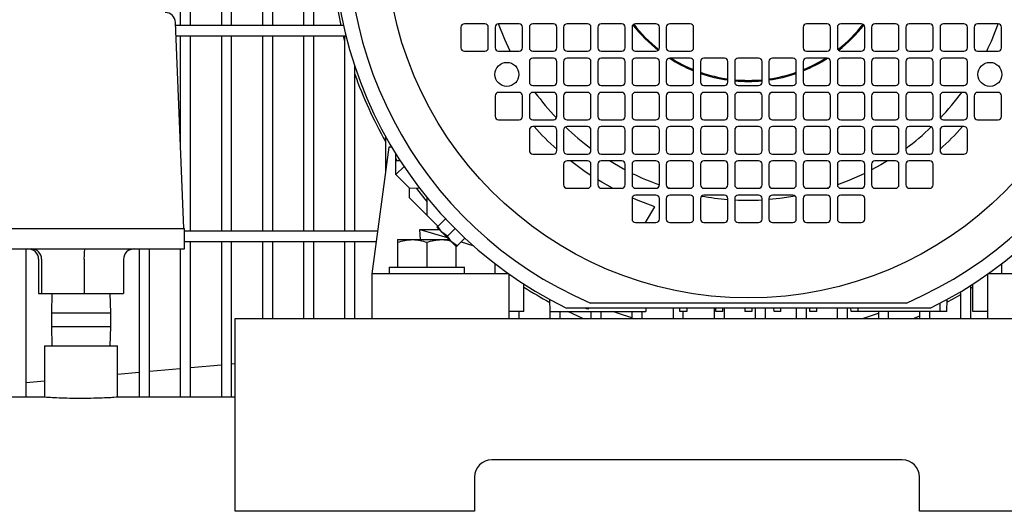
# Model space of a CAD drawing. Units: millimetres. Extents: x 57 to 386, y 71 to 249.
# Drawn here: x 129 to 157, y 109 to 123 of the extents above; entities that cross this region are included whole.
import ezdxf

# ---------------------------------------------------------------- set-up
doc = ezdxf.new("R2010")
doc.units = ezdxf.units.MM

msp = doc.modelspace()

# ---------------------------------------------------------------- linework, layer by layer
at = {"color": 7, "linetype": 'Continuous', "lineweight": 25}
for p, q in [((133.336, 128.466), (133.336, 122.766)), ((133.636, 122.766), (133.636, 128.466)), ((134.536, 128.466), (134.536, 122.766)), ((134.836, 122.766), (134.836, 128.466)), ((135.736, 128.466), (135.736, 122.766)), ((136.036, 122.766), (136.036, 128.466)), ((136.936, 128.466), (136.936, 122.766)), ((137.236, 122.766), (137.236, 128.466)), ((133.436, 116.848), (133.197, 122.86)), ((138.107, 122.766), (133.201, 122.766)), ((141.538, 122.718), (141.538, 122.118)), ((142.238, 122.818), (141.638, 122.818)), ((142.338, 122.118), (142.338, 122.718)), ((142.538, 122.718), (142.538, 122.118)), ((143.238, 122.818), (142.638, 122.818)), ((143.338, 122.118), (143.338, 122.718)), ((143.538, 122.718), (143.538, 122.118)), ((144.238, 122.818), (143.638, 122.818)), ((144.338, 122.118), (144.338, 122.718)), ((144.538, 122.718), (144.538, 122.118)), ((145.238, 122.818), (144.638, 122.818)), ((145.338, 122.118), (145.338, 122.718)), ((145.538, 122.718), (145.538, 122.118)), ((146.238, 122.818), (145.638, 122.818)), ((146.338, 122.118), (146.338, 122.718)), ((146.538, 122.718), (146.538, 122.118)), ((147.238, 122.818), (146.638, 122.818)), ((147.338, 122.118), (147.338, 122.718)), ((147.538, 122.718), (147.538, 122.118)), ((148.238, 122.818), (147.638, 122.818)), ((148.338, 122.118), (148.338, 122.718)), ((151.538, 122.718), (151.538, 122.118)), ((152.238, 122.818), (151.638, 122.818)), ((152.338, 122.118), (152.338, 122.718)), ((152.538, 122.718), (152.538, 122.118)), ((153.238, 122.818), (152.638, 122.818)), ((153.338, 122.118), (153.338, 122.718)), ((153.538, 122.718), (153.538, 122.118)), ((154.238, 122.818), (153.638, 122.818)), ((154.338, 122.118), (154.338, 122.718)), ((154.538, 122.718), (154.538, 122.118)), ((155.238, 122.818), (154.638, 122.818)), ((155.338, 122.118), (155.338, 122.718)), ((155.538, 122.718), (155.538, 122.118)), ((156.238, 122.818), (155.638, 122.818)), ((156.338, 122.118), (156.338, 122.718)), ((156.538, 122.718), (156.538, 122.118)), ((157.238, 122.818), (156.638, 122.818)), ((157.338, 122.118), (157.338, 122.718)), ((133.213, 122.466), (138.178, 122.466)), ((133.336, 122.466), (133.336, 119.368)), ((133.636, 116.766), (133.636, 122.466)), ((134.536, 122.466), (134.536, 116.766)), ((134.836, 116.766), (134.836, 122.466)), ((135.736, 122.466), (135.736, 116.766)), ((136.036, 116.766), (136.036, 122.466)), ((136.936, 122.466), (136.936, 116.766)), ((137.236, 116.766), (137.236, 122.466)), ((138.136, 122.466), (138.136, 116.766)), ((141.638, 122.018), (142.238, 122.018)), ((142.638, 122.018), (143.238, 122.018)), ((143.638, 122.018), (144.238, 122.018)), ((144.638, 122.018), (145.238, 122.018)), ((145.638, 122.018), (146.238, 122.018)), ((146.638, 122.018), (147.238, 122.018)), ((147.638, 122.018), (148.238, 122.018)), ((151.638, 122.018), (152.238, 122.018)), ((152.638, 122.018), (153.238, 122.018)), ((153.638, 122.018), (154.238, 122.018)), ((154.638, 122.018), (155.238, 122.018)), ((155.638, 122.018), (156.238, 122.018)), ((156.638, 122.018), (157.238, 122.018)), ((144.238, 121.818), (143.638, 121.818)), ((145.238, 121.818), (144.638, 121.818)), ((146.238, 121.818), (145.638, 121.818)), ((147.238, 121.818), (146.638, 121.818)), ((148.238, 121.818), (147.638, 121.818)), ((149.238, 121.818), (148.638, 121.818)), ((150.238, 121.818), (149.638, 121.818)), ((151.238, 121.818), (150.638, 121.818)), ((152.238, 121.818), (151.638, 121.818)), ((153.238, 121.818), (152.638, 121.818)), ((154.238, 121.818), (153.638, 121.818)), ((155.238, 121.818), (154.638, 121.818)), ((156.238, 121.818), (155.638, 121.818)), ((138.436, 116.766), (138.436, 121.584)), ((143.538, 121.718), (143.538, 121.118)), ((144.338, 121.118), (144.338, 121.718)), ((144.538, 121.718), (144.538, 121.118)), ((145.338, 121.118), (145.338, 121.718)), ((145.538, 121.718), (145.538, 121.118)), ((146.338, 121.118), (146.338, 121.718)), ((146.538, 121.718), (146.538, 121.118)), ((147.338, 121.118), (147.338, 121.718)), ((147.538, 121.718), (147.538, 121.118)), ((148.338, 121.118), (148.338, 121.718)), ((148.538, 121.718), (148.538, 121.118)), ((149.338, 121.118), (149.338, 121.718)), ((149.538, 121.718), (149.538, 121.118)), ((150.338, 121.118), (150.338, 121.718)), ((150.538, 121.718), (150.538, 121.118)), ((151.338, 121.118), (151.338, 121.718)), ((151.538, 121.718), (151.538, 121.118)), ((152.338, 121.118), (152.338, 121.718)), ((152.538, 121.718), (152.538, 121.118)), ((153.338, 121.118), (153.338, 121.718)), ((153.538, 121.718), (153.538, 121.118)), ((154.338, 121.118), (154.338, 121.718)), ((154.538, 121.718), (154.538, 121.118)), ((155.338, 121.118), (155.338, 121.718)), ((155.538, 121.718), (155.538, 121.118)), ((156.338, 121.118), (156.338, 121.718)), ((143.638, 121.018), (144.238, 121.018)), ((144.638, 121.018), (145.238, 121.018)), ((145.638, 121.018), (146.238, 121.018)), ((146.638, 121.018), (147.238, 121.018)), ((147.638, 121.018), (148.238, 121.018)), ((148.638, 121.018), (149.238, 121.018)), ((149.638, 121.018), (150.238, 121.018)), ((150.638, 121.018), (151.238, 121.018)), ((151.638, 121.018), (152.238, 121.018)), ((152.638, 121.018), (153.238, 121.018)), ((153.638, 121.018), (154.238, 121.018)), ((154.638, 121.018), (155.238, 121.018)), ((155.638, 121.018), (156.238, 121.018)), ((142.538, 120.718), (142.538, 120.118)), ((143.238, 120.818), (142.638, 120.818)), ((143.338, 120.118), (143.338, 120.718)), ((143.538, 120.718), (143.538, 120.118)), ((144.238, 120.818), (143.638, 120.818)), ((144.338, 120.118), (144.338, 120.718)), ((144.538, 120.718), (144.538, 120.118)), ((145.238, 120.818), (144.638, 120.818)), ((145.338, 120.118), (145.338, 120.718)), ((145.538, 120.718), (145.538, 120.118)), ((146.238, 120.818), (145.638, 120.818)), ((146.338, 120.118), (146.338, 120.718)), ((146.538, 120.718), (146.538, 120.118)), ((147.238, 120.818), (146.638, 120.818)), ((147.338, 120.118), (147.338, 120.718)), ((147.538, 120.718), (147.538, 120.118)), ((148.238, 120.818), (147.638, 120.818)), ((148.338, 120.118), (148.338, 120.718)), ((148.538, 120.718), (148.538, 120.118)), ((149.238, 120.818), (148.638, 120.818)), ((149.338, 120.118), (149.338, 120.718)), ((149.538, 120.718), (149.538, 120.118)), ((150.238, 120.818), (149.638, 120.818)), ((150.338, 120.118), (150.338, 120.718)), ((150.538, 120.718), (150.538, 120.118)), ((151.238, 120.818), (150.638, 120.818)), ((151.338, 120.118), (151.338, 120.718)), ((151.538, 120.718), (151.538, 120.118)), ((152.238, 120.818), (151.638, 120.818)), ((152.338, 120.118), (152.338, 120.718)), ((152.538, 120.718), (152.538, 120.118)), ((153.238, 120.818), (152.638, 120.818)), ((153.338, 120.118), (153.338, 120.718)), ((153.538, 120.718), (153.538, 120.118)), ((154.238, 120.818), (153.638, 120.818)), ((154.338, 120.118), (154.338, 120.718)), ((154.538, 120.718), (154.538, 120.118)), ((155.238, 120.818), (154.638, 120.818)), ((155.338, 120.118), (155.338, 120.718)), ((155.538, 120.718), (155.538, 120.118)), ((156.238, 120.818), (155.638, 120.818)), ((156.338, 120.118), (156.338, 120.718)), ((156.538, 120.718), (156.538, 120.118)), ((157.238, 120.818), (156.638, 120.818)), ((157.338, 120.118), (157.338, 120.718)), ((142.638, 120.018), (143.238, 120.018)), ((143.638, 120.018), (144.238, 120.018)), ((144.638, 120.018), (145.238, 120.018)), ((145.638, 120.018), (146.238, 120.018)), ((146.638, 120.018), (147.238, 120.018)), ((147.638, 120.018), (148.238, 120.018)), ((148.638, 120.018), (149.238, 120.018)), ((149.638, 120.018), (150.238, 120.018)), ((150.638, 120.018), (151.238, 120.018)), ((151.638, 120.018), (152.238, 120.018)), ((152.638, 120.018), (153.238, 120.018)), ((153.638, 120.018), (154.238, 120.018)), ((154.638, 120.018), (155.238, 120.018)), ((155.638, 120.018), (156.238, 120.018)), ((156.638, 120.018), (157.238, 120.018)), ((143.538, 119.718), (143.538, 119.118)), ((144.238, 119.818), (143.638, 119.818)), ((144.338, 119.118), (144.338, 119.718)), ((144.538, 119.718), (144.538, 119.118)), ((145.238, 119.818), (144.638, 119.818)), ((145.338, 119.118), (145.338, 119.718)), ((145.538, 119.718), (145.538, 119.118)), ((146.238, 119.818), (145.638, 119.818)), ((146.338, 119.118), (146.338, 119.718)), ((146.538, 119.718), (146.538, 119.118)), ((147.238, 119.818), (146.638, 119.818)), ((147.338, 119.118), (147.338, 119.718)), ((147.538, 119.718), (147.538, 119.118)), ((148.238, 119.818), (147.638, 119.818)), ((148.338, 119.118), (148.338, 119.718)), ((148.538, 119.718), (148.538, 119.118)), ((149.238, 119.818), (148.638, 119.818)), ((149.338, 119.118), (149.338, 119.718)), ((149.538, 119.718), (149.538, 119.118)), ((150.238, 119.818), (149.638, 119.818)), ((150.338, 119.118), (150.338, 119.718)), ((150.538, 119.718), (150.538, 119.118)), ((151.238, 119.818), (150.638, 119.818)), ((151.338, 119.118), (151.338, 119.718)), ((151.538, 119.718), (151.538, 119.118)), ((152.238, 119.818), (151.638, 119.818)), ((152.338, 119.118), (152.338, 119.718)), ((152.538, 119.718), (152.538, 119.118)), ((153.238, 119.818), (152.638, 119.818)), ((153.338, 119.118), (153.338, 119.718)), ((153.538, 119.718), (153.538, 119.118)), ((154.238, 119.818), (153.638, 119.818)), ((154.338, 119.118), (154.338, 119.718)), ((154.538, 119.718), (154.538, 119.118)), ((155.238, 119.818), (154.638, 119.818)), ((155.338, 119.118), (155.338, 119.718)), ((155.538, 119.718), (155.538, 119.118)), ((156.238, 119.818), (155.638, 119.818)), ((156.338, 119.118), (156.338, 119.718)), ((139.336, 119.536), (139.336, 118.479)), ((139.435, 119.218), (138.938, 115.518)), ((139.518, 119.218), (139.435, 119.218)), ((139.678, 118.818), (139.636, 118.884)), ((139.638, 118.418), (139.638, 119.021)), ((143.638, 119.018), (144.238, 119.018)), ((144.638, 119.018), (145.238, 119.018)), ((145.638, 119.018), (146.238, 119.018)), ((146.638, 119.018), (147.238, 119.018)), ((147.638, 119.018), (148.238, 119.018)), ((148.638, 119.018), (149.238, 119.018)), ((149.638, 119.018), (150.238, 119.018)), ((150.638, 119.018), (151.238, 119.018)), ((151.638, 119.018), (152.238, 119.018)), ((152.638, 119.018), (153.238, 119.018)), ((153.638, 119.018), (154.238, 119.018)), ((154.638, 119.018), (155.238, 119.018)), ((155.638, 119.018), (156.238, 119.018)), ((139.767, 118.818), (139.638, 118.818)), ((139.638, 118.418), (139.875, 118.655)), ((144.538, 118.718), (144.538, 118.118)), ((145.238, 118.818), (144.638, 118.818)), ((145.338, 118.118), (145.338, 118.718)), ((145.538, 118.718), (145.538, 118.118)), ((146.238, 118.818), (145.638, 118.818)), ((146.338, 118.118), (146.338, 118.718)), ((146.538, 118.718), (146.538, 118.118)), ((147.238, 118.818), (146.638, 118.818)), ((147.338, 118.118), (147.338, 118.718)), ((147.538, 118.718), (147.538, 118.118)), ((148.238, 118.818), (147.638, 118.818)), ((148.338, 118.118), (148.338, 118.718)), ((148.538, 118.718), (148.538, 118.118)), ((149.238, 118.818), (148.638, 118.818)), ((149.338, 118.118), (149.338, 118.718)), ((149.538, 118.718), (149.538, 118.118)), ((150.238, 118.818), (149.638, 118.818)), ((150.338, 118.118), (150.338, 118.718)), ((150.538, 118.718), (150.538, 118.118)), ((151.238, 118.818), (150.638, 118.818)), ((151.338, 118.118), (151.338, 118.718)), ((151.538, 118.718), (151.538, 118.118)), ((152.238, 118.818), (151.638, 118.818)), ((152.338, 118.118), (152.338, 118.718)), ((152.538, 118.718), (152.538, 118.118)), ((153.238, 118.818), (152.638, 118.818)), ((153.338, 118.118), (153.338, 118.718)), ((153.538, 118.718), (153.538, 118.118)), ((154.238, 118.818), (153.638, 118.818)), ((154.338, 118.118), (154.338, 118.718)), ((154.538, 118.718), (154.538, 118.118)), ((155.238, 118.818), (154.638, 118.818)), ((155.338, 118.118), (155.338, 118.718)), ((140.038, 118.018), (139.638, 118.418)), ((140.038, 117.735), (140.038, 118.018)), ((140.342, 118.007), (140.038, 118.018)), ((144.638, 118.018), (145.238, 118.018)), ((145.638, 118.018), (146.238, 118.018)), ((146.638, 118.018), (147.238, 118.018)), ((147.636, 118.018), (147.583, 118.034)), ((147.638, 118.018), (148.238, 118.018)), ((148.638, 118.018), (149.238, 118.018)), ((149.638, 118.018), (150.238, 118.018)), ((150.638, 118.018), (151.238, 118.018)), ((151.638, 118.018), (152.238, 118.018)), ((152.293, 118.034), (152.241, 118.018)), ((152.638, 118.018), (153.238, 118.018)), ((153.638, 118.018), (154.238, 118.018)), ((154.638, 118.018), (155.238, 118.018)), ((140.864, 116.909), (140.038, 117.735)), ((140.536, 117.763), (140.536, 117.238)), ((140.538, 117.759), (140.538, 117.235)), ((146.538, 117.718), (146.538, 117.118)), ((147.238, 117.818), (146.638, 117.818)), ((147.338, 117.118), (147.338, 117.718)), ((147.538, 117.718), (147.538, 117.118)), ((148.238, 117.818), (147.638, 117.818)), ((148.338, 117.118), (148.338, 117.718)), ((148.538, 117.718), (148.538, 117.118)), ((149.238, 117.818), (148.638, 117.818)), ((149.338, 117.118), (149.338, 117.718)), ((149.538, 117.718), (149.538, 117.118)), ((150.238, 117.818), (149.638, 117.818)), ((150.338, 117.118), (150.338, 117.718)), ((150.538, 117.718), (150.538, 117.118)), ((151.238, 117.818), (150.638, 117.818)), ((151.338, 117.118), (151.338, 117.718)), ((151.538, 117.718), (151.538, 117.118)), ((152.238, 117.818), (151.638, 117.818)), ((152.338, 117.118), (152.338, 117.718)), ((152.538, 117.718), (152.538, 117.118)), ((153.238, 117.818), (152.638, 117.818)), ((153.338, 117.118), (153.338, 117.718)), ((146.936, 117.018), (147.201, 117.477)), ((141.082, 117.127), (140.86, 116.905)), ((141.365, 116.844), (141.082, 117.127)), ((127.411, 116.848), (133.461, 116.848)), ((133.461, 116.248), (133.461, 116.848)), ((140.86, 116.905), (140.835, 116.879)), ((140.976, 116.738), (140.835, 116.879)), ((140.976, 116.738), (140.86, 116.905)), ((141.365, 116.844), (141.143, 116.622)), ((141.19, 117.023), (141.188, 117.021)), ((141.648, 116.561), (141.365, 116.844)), ((146.638, 117.018), (147.238, 117.018)), ((147.638, 117.018), (148.238, 117.018)), ((148.638, 117.018), (149.238, 117.018)), ((149.638, 117.018), (150.238, 117.018)), ((150.638, 117.018), (151.238, 117.018)), ((151.638, 117.018), (152.238, 117.018)), ((152.638, 117.018), (153.238, 117.018)), ((139.106, 116.766), (133.461, 116.766)), ((140.334, 116.818), (141.138, 116.576)), ((140.354, 116.518), (140.334, 116.818)), ((140.334, 116.818), (140.896, 116.818)), ((141.143, 116.622), (140.976, 116.738)), ((141.259, 116.455), (140.976, 116.738)), ((141.259, 116.455), (141.143, 116.622)), ((141.426, 116.339), (141.648, 116.561)), ((141.542, 116.667), (141.544, 116.669)), ((141.552, 116.661), (141.546, 116.663)), ((133.461, 116.466), (139.065, 116.466)), ((133.636, 111.918), (133.636, 116.466)), ((134.536, 116.466), (134.536, 111.918)), ((134.836, 111.918), (134.836, 116.466)), ((135.736, 116.466), (135.736, 114.218)), ((136.036, 114.218), (136.036, 116.466)), ((136.936, 116.466), (136.936, 114.218)), ((137.236, 114.218), (137.236, 116.466)), ((138.136, 116.466), (138.136, 114.218)), ((138.436, 114.218), (138.436, 116.466)), ((139.688, 116.518), (140.113, 116.518)), ((139.688, 116.442), (139.688, 115.718)), ((140.113, 116.518), (140.963, 116.518)), ((140.538, 116.442), (140.538, 115.718)), ((140.963, 116.518), (141.196, 116.518)), ((141.426, 116.339), (141.259, 116.455)), ((141.4, 116.314), (141.259, 116.455)), ((141.388, 116.326), (141.388, 115.718)), ((141.4, 116.314), (141.426, 116.339)), ((141.541, 116.455), (141.89, 116.35)), ((127.411, 116.248), (133.461, 116.248)), ((128.836, 111.918), (128.836, 116.248)), ((132.136, 116.248), (132.136, 111.918)), ((132.436, 111.918), (132.436, 116.248)), ((133.336, 116.248), (133.336, 111.918)), ((129.195, 115.948), (129.195, 114.948)), ((129.281, 115.948), (129.281, 114.948)), ((130.522, 115.948), (130.522, 114.948)), ((131.676, 115.948), (131.676, 114.948)), ((139.438, 115.718), (139.438, 115.518)), ((139.438, 115.718), (141.638, 115.718)), ((141.638, 115.518), (141.638, 115.718)), ((142.538, 115.518), (142.538, 115.813)), ((157.338, 115.813), (157.338, 115.518)), ((138.938, 115.518), (138.938, 114.218)), ((142.538, 115.518), (138.938, 115.518)), ((142.938, 115.518), (142.538, 115.518)), ((142.938, 115.518), (142.938, 114.218)), ((156.938, 114.218), (156.938, 115.518)), ((157.338, 115.518), (156.939, 115.518)), ((160.938, 115.518), (157.338, 115.518)), ((143.378, 114.418), (143.378, 115.221)), ((156.436, 114.218), (156.436, 115.181)), ((156.498, 114.418), (156.498, 115.221)), ((129.195, 114.948), (129.281, 114.948)), ((129.281, 114.948), (130.522, 114.948)), ((129.586, 114.948), (129.571, 114.383)), ((130.522, 114.948), (131.676, 114.948)), ((131.301, 114.383), (131.286, 114.948)), ((156.136, 114.996), (156.136, 114.218)), ((144.129, 114.775), (144.138, 114.418)), ((144.136, 114.528), (144.136, 114.218)), ((155.538, 114.418), (155.545, 114.667)), ((155.738, 114.418), (155.748, 114.775)), ((129.571, 114.383), (129.571, 113.983)), ((129.571, 114.383), (131.301, 114.383)), ((131.301, 113.983), (131.301, 114.383)), ((143.378, 114.418), (142.938, 114.418)), ((143.236, 114.218), (143.236, 114.418)), ((144.138, 114.418), (146.938, 114.418)), ((144.436, 114.218), (144.436, 114.418)), ((155.249, 114.518), (144.628, 114.518)), ((145.101, 114.218), (144.662, 114.418)), ((145.242, 114.484), (145.163, 114.518)), ((145.262, 114.518), (145.242, 114.484)), ((145.336, 114.418), (145.336, 114.218)), ((145.636, 114.218), (145.636, 114.418)), ((146.536, 114.418), (146.536, 114.218)), ((146.836, 114.218), (146.836, 114.418)), ((146.941, 114.518), (146.938, 114.418)), ((147.736, 114.518), (147.736, 114.218)), ((147.938, 114.418), (147.936, 114.518)), ((148.138, 114.418), (147.938, 114.418)), ((148.036, 114.218), (148.036, 114.418)), ((148.141, 114.518), (148.138, 114.418)), ((148.936, 114.518), (148.936, 114.218)), ((148.988, 114.418), (148.986, 114.518)), ((149.188, 114.418), (148.988, 114.418)), ((149.188, 114.418), (149.191, 114.518)), ((149.236, 114.218), (149.236, 114.518)), ((149.836, 114.518), (149.838, 114.418)), ((150.038, 114.418), (149.838, 114.418)), ((150.041, 114.518), (150.038, 114.418)), ((150.136, 114.518), (150.136, 114.218)), ((150.436, 114.218), (150.436, 114.518)), ((150.688, 114.418), (150.686, 114.518)), ((150.888, 114.418), (150.688, 114.418)), ((150.888, 114.418), (150.891, 114.518)), ((151.336, 114.518), (151.336, 114.218)), ((151.636, 114.218), (151.636, 114.518)), ((151.738, 114.418), (151.736, 114.518)), ((151.938, 114.418), (151.738, 114.418)), ((151.938, 114.418), (151.941, 114.518)), ((152.536, 114.518), (152.536, 114.218)), ((152.836, 114.218), (152.836, 114.518)), ((152.938, 114.418), (152.936, 114.518)), ((153.138, 114.418), (152.938, 114.418)), ((153.141, 114.518), (153.138, 114.418)), ((155.538, 114.418), (153.138, 114.418)), ((153.736, 114.418), (153.736, 114.218)), ((154.036, 114.218), (154.036, 114.418)), ((154.936, 114.288), (154.776, 114.218)), ((154.936, 114.418), (154.936, 114.218)), ((155.236, 114.218), (155.236, 114.418)), ((155.738, 114.418), (155.538, 114.418)), ((156.938, 114.418), (156.498, 114.418)), ((129.571, 113.983), (129.586, 113.418)), ((129.571, 113.983), (131.301, 113.983)), ((131.286, 113.418), (131.301, 113.983)), ((134.936, 113.468), (134.936, 114.218)), ((134.936, 114.218), (161.936, 114.218)), ((129.371, 113.418), (129.371, 111.918)), ((129.371, 113.418), (129.767, 113.418)), ((129.767, 113.418), (131.501, 113.418)), ((131.501, 111.918), (131.501, 113.418)), ((134.936, 108.588), (134.936, 113.468)), ((133.636, 112.783), (134.536, 112.866)), ((134.836, 112.893), (134.936, 112.902)), ((131.501, 112.589), (132.136, 112.646)), ((132.436, 112.674), (133.336, 112.756)), ((128.836, 112.345), (129.371, 112.394)), ((129.371, 111.918), (116.136, 111.918)), ((134.936, 111.918), (131.501, 111.918)), ((154.436, 110.088), (142.436, 110.088)), ((141.936, 109.588), (141.936, 108.588)), ((154.936, 108.588), (154.936, 109.588)), ((141.936, 108.588), (134.936, 108.588)), ((161.936, 108.588), (154.936, 108.588))]:
    msp.add_line(p, q, dxfattribs=at)
at = {"color": 7, "linetype": 'Continuous', "lineweight": 25, "flags": 128}
for points in [[(142.974, 122.018), (142.816, 122.362), (142.638, 122.818)], [(138.136, 122.331), (138.133, 122.34), (138.101, 122.466)], [(145.338, 118.39), (145.172, 118.501), (144.742, 118.818)], [(146.338, 118.555), (146.292, 118.579), (145.876, 118.818)], [(154.001, 118.818), (153.813, 118.706), (153.538, 118.555)], [(153.338, 118.454), (152.874, 118.245), (152.538, 118.117)], [(140.536, 117.645), (140.488, 117.702), (140.244, 118.011)], [(145.963, 118.018), (145.652, 118.194), (145.538, 118.263)], [(147.201, 117.477), (146.669, 117.68), (146.54, 117.736)], [(151.308, 117.79), (150.853, 117.722), (150.538, 117.691)], [(156.498, 115.132), (156.459, 115.107), (156.436, 115.092)], [(156.136, 114.909), (155.896, 114.772), (155.746, 114.689)], [(146.536, 114.233), (146.142, 114.36), (145.977, 114.418)], [(153.736, 114.36), (153.735, 114.36), (153.293, 114.218)]]:
    msp.add_lwpolyline(points, dxfattribs=at)
at = {"color": 7, "linetype": 'Continuous', "lineweight": 25}
for centre, radius in [((149.938, 125.418), 10.6), ((142.88, 121.343), 0.35), ((156.997, 121.343), 0.35)]:
    msp.add_circle(centre, radius, dxfattribs=at)
for centre, radius, start, end in [((149.938, 125.418), 12.125, 295.9771, 244.0229), ((149.938, 125.418), 11.7, 293.2482, 246.7518), ((149.938, 125.418), 12.2, 165.5341, 192.557), ((132.897, 122.848), 0.3, 2.2724, 90), ((141.638, 122.718), 0.1, 90, 180), ((142.238, 122.718), 0.1, 0, 90), ((142.638, 122.718), 0.1, 90, 180), ((143.238, 122.718), 0.1, 0, 90), ((143.638, 122.718), 0.1, 90, 180), ((144.238, 122.718), 0.1, 0, 90), ((144.638, 122.718), 0.1, 90, 180), ((145.238, 122.718), 0.1, 0, 90), ((145.638, 122.718), 0.1, 90, 180), ((146.238, 122.718), 0.1, 0, 90), ((146.638, 122.718), 0.1, 90, 180), ((149.938, 125.418), 4.281, 217.9694, 232.0306), ((149.938, 125.418), 4.25, 217.9563, 232.0437), ((147.238, 122.718), 0.1, 0, 90), ((147.638, 122.718), 0.1, 90, 180), ((148.238, 122.718), 0.1, 0, 90), ((151.638, 122.718), 0.1, 90, 180), ((152.238, 122.718), 0.1, 0, 90), ((152.638, 122.718), 0.1, 90, 180), ((149.938, 125.418), 4.25, 307.9563, 322.0437), ((149.938, 125.418), 4.281, 307.9694, 322.0306), ((153.238, 122.718), 0.1, 0, 90), ((153.638, 122.718), 0.1, 90, 180), ((154.238, 122.718), 0.1, 0, 90), ((154.638, 122.718), 0.1, 90, 180), ((155.238, 122.718), 0.1, 0, 90), ((155.638, 122.718), 0.1, 90, 180), ((156.238, 122.718), 0.1, 0, 90), ((156.638, 122.718), 0.1, 90, 180), ((149.938, 125.418), 7.75, 333.9784, 340.398), ((157.238, 122.718), 0.1, 0, 90), ((141.638, 122.118), 0.1, 180, 270), ((142.238, 122.118), 0.1, 270, 0), ((142.638, 122.118), 0.1, 180, 270), ((143.238, 122.118), 0.1, 270, 0), ((143.638, 122.118), 0.1, 180, 270), ((144.238, 122.118), 0.1, 270, 0), ((144.638, 122.118), 0.1, 180, 270), ((145.238, 122.118), 0.1, 270, 0), ((145.638, 122.118), 0.1, 180, 270), ((146.238, 122.118), 0.1, 270, 0), ((146.638, 122.118), 0.1, 180, 270), ((147.238, 122.118), 0.1, 270, 0), ((147.638, 122.118), 0.1, 180, 270), ((148.238, 122.118), 0.1, 270, 0), ((151.638, 122.118), 0.1, 180, 270), ((152.238, 122.118), 0.1, 270, 0), ((152.638, 122.118), 0.1, 180, 270), ((153.238, 122.118), 0.1, 270, 0), ((153.638, 122.118), 0.1, 180, 270), ((154.238, 122.118), 0.1, 270, 0), ((154.638, 122.118), 0.1, 180, 270), ((155.238, 122.118), 0.1, 270, 0), ((155.638, 122.118), 0.1, 180, 270), ((156.238, 122.118), 0.1, 270, 0), ((156.638, 122.118), 0.1, 180, 270), ((157.238, 122.118), 0.1, 270, 0), ((143.638, 121.718), 0.1, 90, 180), ((144.238, 121.718), 0.1, 0, 90), ((144.638, 121.718), 0.1, 90, 180), ((145.238, 121.718), 0.1, 0, 90), ((145.638, 121.718), 0.1, 90, 180), ((146.238, 121.718), 0.1, 0, 90), ((146.638, 121.718), 0.1, 90, 180), ((147.238, 121.718), 0.1, 0, 90), ((147.638, 121.718), 0.1, 90, 180), ((149.938, 125.418), 4.281, 237.2592, 248.0556), ((149.938, 125.418), 4.25, 237.8932, 247.8848), ((148.238, 121.718), 0.1, 0, 90), ((148.638, 121.718), 0.1, 90, 180), ((149.238, 121.718), 0.1, 0, 90), ((149.638, 121.718), 0.1, 90, 180), ((150.238, 121.718), 0.1, 0, 90), ((150.638, 121.718), 0.1, 90, 180), ((151.238, 121.718), 0.1, 0, 90), ((151.638, 121.718), 0.1, 90, 180), ((149.938, 125.418), 4.25, 292.1152, 302.1068), ((149.938, 125.418), 4.281, 291.9444, 302.7408), ((152.238, 121.718), 0.1, 0, 90), ((152.638, 121.718), 0.1, 90, 180), ((153.238, 121.718), 0.1, 0, 90), ((153.638, 121.718), 0.1, 90, 180), ((154.238, 121.718), 0.1, 0, 90), ((154.638, 121.718), 0.1, 90, 180), ((155.238, 121.718), 0.1, 0, 90), ((155.638, 121.718), 0.1, 90, 180), ((156.238, 121.718), 0.1, 0, 90), ((149.938, 125.418), 12.2, 199.4626, 209.6471), ((149.938, 125.418), 4.25, 250.7669, 261.8841), ((149.938, 125.418), 4.281, 250.9136, 261.944), ((149.938, 125.418), 4.25, 264.5995, 275.4005), ((149.938, 125.418), 4.281, 264.6392, 275.3608), ((149.938, 125.418), 4.25, 278.1159, 289.2331), ((149.938, 125.418), 4.281, 278.056, 289.0864), ((143.638, 121.118), 0.1, 180, 270), ((144.238, 121.118), 0.1, 270, 0), ((144.638, 121.118), 0.1, 180, 270), ((145.238, 121.118), 0.1, 270, 0), ((145.638, 121.118), 0.1, 180, 270), ((146.238, 121.118), 0.1, 270, 0), ((146.638, 121.118), 0.1, 180, 270), ((147.238, 121.118), 0.1, 270, 0), ((147.638, 121.118), 0.1, 180, 270), ((148.238, 121.118), 0.1, 270, 0), ((148.638, 121.118), 0.1, 180, 270), ((149.238, 121.118), 0.1, 270, 0), ((149.638, 121.118), 0.1, 180, 270), ((150.238, 121.118), 0.1, 270, 360), ((150.638, 121.118), 0.1, 180, 270), ((151.238, 121.118), 0.1, 270, 0), ((151.638, 121.118), 0.1, 180, 270), ((152.238, 121.118), 0.1, 270, 0), ((152.638, 121.118), 0.1, 180, 270), ((153.238, 121.118), 0.1, 270, 0), ((153.638, 121.118), 0.1, 180, 270), ((154.238, 121.118), 0.1, 270, 0), ((154.638, 121.118), 0.1, 180, 270), ((155.238, 121.118), 0.1, 270, 0), ((155.638, 121.118), 0.1, 180, 270), ((156.238, 121.118), 0.1, 270, 0), ((142.638, 120.718), 0.1, 90, 180), ((143.238, 120.718), 0.1, 0, 90), ((143.638, 120.718), 0.1, 90, 180), ((149.938, 125.418), 7.75, 216.4092, 223.613), ((144.238, 120.718), 0.1, 0, 90), ((144.638, 120.718), 0.1, 90, 180), ((145.238, 120.718), 0.1, 0, 90), ((145.638, 120.718), 0.1, 90, 180), ((146.238, 120.718), 0.1, 0, 90), ((146.638, 120.718), 0.1, 90, 180), ((147.238, 120.718), 0.1, 0, 90), ((147.638, 120.718), 0.1, 90, 180), ((148.238, 120.718), 0.1, 0, 90), ((148.638, 120.718), 0.1, 90, 180), ((149.238, 120.718), 0.1, 0, 90), ((149.638, 120.718), 0.1, 90, 180), ((150.238, 120.718), 0.1, 0, 90), ((150.638, 120.718), 0.1, 90, 180), ((151.238, 120.718), 0.1, 0, 90), ((151.638, 120.718), 0.1, 90, 180), ((152.238, 120.718), 0.1, 0, 90), ((152.638, 120.718), 0.1, 90, 180), ((153.238, 120.718), 0.1, 0, 90), ((153.638, 120.718), 0.1, 90, 180), ((154.238, 120.718), 0.1, 0, 90), ((154.638, 120.718), 0.1, 90, 180), ((155.238, 120.718), 0.1, 0, 90), ((155.638, 120.718), 0.1, 90, 180), ((149.938, 125.418), 7.75, 316.387, 323.5908), ((156.238, 120.718), 0.1, 0, 90), ((156.638, 120.718), 0.1, 90, 180), ((157.238, 120.718), 0.1, 0, 90), ((142.638, 120.118), 0.1, 180, 270), ((143.238, 120.118), 0.1, 270, 0), ((143.638, 120.118), 0.1, 180, 270), ((144.238, 120.118), 0.1, 270, 0), ((144.638, 120.118), 0.1, 180, 270), ((145.238, 120.118), 0.1, 270, 0), ((145.638, 120.118), 0.1, 180, 270), ((146.238, 120.118), 0.1, 270, 0), ((146.638, 120.118), 0.1, 180, 270), ((147.238, 120.118), 0.1, 270, 0), ((147.638, 120.118), 0.1, 180, 270), ((148.238, 120.118), 0.1, 270, 0), ((148.638, 120.118), 0.1, 180, 270), ((149.238, 120.118), 0.1, 270, 0), ((149.638, 120.118), 0.1, 180, 270), ((150.238, 120.118), 0.1, 270, 360), ((150.638, 120.118), 0.1, 180, 270), ((151.238, 120.118), 0.1, 270, 0), ((151.638, 120.118), 0.1, 180, 270), ((152.238, 120.118), 0.1, 270, 0), ((152.638, 120.118), 0.1, 180, 270), ((153.238, 120.118), 0.1, 270, 0), ((153.638, 120.118), 0.1, 180, 270), ((154.238, 120.118), 0.1, 270, 0), ((154.638, 120.118), 0.1, 180, 270), ((155.238, 120.118), 0.1, 270, 0), ((155.638, 120.118), 0.1, 180, 270), ((156.238, 120.118), 0.1, 270, 0), ((156.638, 120.118), 0.1, 180, 270), ((157.238, 120.118), 0.1, 270, 0), ((143.638, 119.718), 0.1, 90, 180), ((149.938, 125.418), 8.4, 221.8103, 228.1897), ((144.238, 119.718), 0.1, 0, 90), ((144.638, 119.718), 0.1, 90, 180), ((149.938, 125.418), 7.75, 226.387, 233.5908), ((145.238, 119.718), 0.1, 0, 90), ((145.638, 119.718), 0.1, 90, 180), ((146.238, 119.718), 0.1, 0, 90), ((146.638, 119.718), 0.1, 90, 180), ((147.238, 119.718), 0.1, 0, 90), ((147.638, 119.718), 0.1, 90, 180), ((148.238, 119.718), 0.1, 0, 90), ((148.638, 119.718), 0.1, 90, 180), ((149.238, 119.718), 0.1, 0, 90), ((149.638, 119.718), 0.1, 90, 180), ((150.238, 119.718), 0.1, 0, 90), ((150.638, 119.718), 0.1, 90, 180), ((151.238, 119.718), 0.1, 0, 90), ((151.638, 119.718), 0.1, 90, 180), ((152.238, 119.718), 0.1, 0, 90), ((152.638, 119.718), 0.1, 90, 180), ((153.238, 119.718), 0.1, 0, 90), ((153.638, 119.718), 0.1, 90, 180), ((154.238, 119.718), 0.1, 0, 90), ((154.638, 119.718), 0.1, 90, 180), ((149.938, 125.418), 7.75, 306.4092, 313.613), ((155.238, 119.718), 0.1, 0, 90), ((155.638, 119.718), 0.1, 90, 180), ((149.938, 125.418), 8.4, 311.8103, 318.1897), ((156.238, 119.718), 0.1, 0, 90), ((143.638, 119.118), 0.1, 180, 270), ((144.238, 119.118), 0.1, 270, 0), ((144.638, 119.118), 0.1, 180, 270), ((145.238, 119.118), 0.1, 270, 0), ((145.638, 119.118), 0.1, 180, 270), ((146.238, 119.118), 0.1, 270, 0), ((146.638, 119.118), 0.1, 180, 270), ((147.238, 119.118), 0.1, 270, 0), ((147.638, 119.118), 0.1, 180, 270), ((148.238, 119.118), 0.1, 270, 0), ((148.638, 119.118), 0.1, 180, 270), ((149.238, 119.118), 0.1, 270, 0), ((149.638, 119.118), 0.1, 180, 270), ((150.238, 119.118), 0.1, 270, 360), ((150.638, 119.118), 0.1, 180, 270), ((151.238, 119.118), 0.1, 270, 0), ((151.638, 119.118), 0.1, 180, 270), ((152.238, 119.118), 0.1, 270, 0), ((152.638, 119.118), 0.1, 180, 270), ((153.238, 119.118), 0.1, 270, 0), ((153.638, 119.118), 0.1, 180, 270), ((154.238, 119.118), 0.1, 270, 0), ((154.638, 119.118), 0.1, 180, 270), ((155.238, 119.118), 0.1, 270, 0), ((155.638, 119.118), 0.1, 180, 270), ((156.238, 119.118), 0.1, 270, 0), ((144.638, 118.718), 0.1, 90, 180), ((145.238, 118.718), 0.1, 0, 90), ((145.638, 118.718), 0.1, 90, 180), ((146.238, 118.718), 0.1, 0, 90), ((146.638, 118.718), 0.1, 90, 180), ((147.238, 118.718), 0.1, 0, 90), ((147.638, 118.718), 0.1, 90, 180), ((148.238, 118.718), 0.1, 0, 90), ((148.638, 118.718), 0.1, 90, 180), ((149.238, 118.718), 0.1, 0, 90), ((149.638, 118.718), 0.1, 90, 180), ((150.238, 118.718), 0.1, 0, 90), ((150.638, 118.718), 0.1, 90, 180), ((151.238, 118.718), 0.1, 0, 90), ((151.638, 118.718), 0.1, 90, 180), ((152.238, 118.718), 0.1, 0, 90), ((152.638, 118.718), 0.1, 90, 180), ((153.238, 118.718), 0.1, 0, 90), ((153.638, 118.718), 0.1, 90, 180), ((154.238, 118.718), 0.1, 0, 90), ((154.638, 118.718), 0.1, 90, 180), ((155.238, 118.718), 0.1, 0, 90), ((149.938, 125.418), 7.75, 243.9784, 250.398), ((144.638, 118.118), 0.1, 180, 270), ((145.238, 118.118), 0.1, 270, 0), ((145.638, 118.118), 0.1, 180, 270), ((146.238, 118.118), 0.1, 270, 0), ((146.638, 118.118), 0.1, 180, 270), ((147.238, 118.118), 0.1, 270, 0), ((147.638, 118.118), 0.1, 180, 270), ((148.238, 118.118), 0.1, 270, 0), ((148.638, 118.118), 0.1, 180, 270), ((149.238, 118.118), 0.1, 270, 0), ((149.638, 118.118), 0.1, 180, 270), ((150.238, 118.118), 0.1, 270, 360), ((150.638, 118.118), 0.1, 180, 270), ((151.238, 118.118), 0.1, 270, 0), ((151.638, 118.118), 0.1, 180, 270), ((152.238, 118.118), 0.1, 270, 0), ((152.638, 118.118), 0.1, 180, 270), ((153.238, 118.118), 0.1, 270, 0), ((153.638, 118.118), 0.1, 180, 270), ((154.238, 118.118), 0.1, 270, 0), ((154.638, 118.118), 0.1, 180, 270), ((155.238, 118.118), 0.1, 270, 0), ((146.638, 117.718), 0.1, 90, 180), ((147.238, 117.718), 0.1, 0, 90), ((147.638, 117.718), 0.1, 90, 180), ((148.238, 117.718), 0.1, 0, 90), ((148.638, 117.718), 0.1, 90, 180), ((149.938, 125.418), 7.75, 259.8222, 265.5598), ((149.238, 117.718), 0.1, 0, 90), ((149.638, 117.718), 0.1, 90, 180), ((150.238, 117.718), 0.1, 0, 90), ((150.638, 117.718), 0.1, 90, 180), ((151.238, 117.718), 0.1, 0, 90), ((151.638, 117.718), 0.1, 90, 180), ((152.238, 117.718), 0.1, 0, 90), ((152.638, 117.718), 0.1, 90, 180), ((153.238, 117.718), 0.1, 0, 90), ((149.938, 125.418), 7.75, 267.0415, 272.9585), ((146.638, 117.118), 0.1, 180, 270), ((147.238, 117.118), 0.1, 270, 0), ((147.638, 117.118), 0.1, 180, 270), ((148.238, 117.118), 0.1, 270, 0), ((148.638, 117.118), 0.1, 180, 270), ((149.238, 117.118), 0.1, 270, 0), ((149.638, 117.118), 0.1, 180, 270), ((150.238, 117.118), 0.1, 270, 0), ((150.638, 117.118), 0.1, 180, 270), ((151.238, 117.118), 0.1, 270, 0), ((151.638, 117.118), 0.1, 180, 270), ((152.238, 117.118), 0.1, 270, 0), ((152.638, 117.118), 0.1, 180, 270), ((153.238, 117.118), 0.1, 270, 0), ((149.938, 125.418), 12.2, 237.4725, 241.5986), ((142.436, 109.588), 0.5, 90, 180), ((154.436, 109.588), 0.5, 0, 90)]:
    msp.add_arc(centre, radius, start, end, dxfattribs=at)
for centre, major_axis, ratio, start_param, end_param in [((128.885, 115.948), (0.31, 0), 0.967136, 0, 1.570796), ((128.992, 115.948), (0, 0.3), 0.962145, 4.712389, 6.283185), ((130.543, 115.948), (0, 0.3), 0.071835, 0, 1.570796), ((131.987, 115.948), (0.31, 0), 0.967136, 1.570796, 3.141593)]:
    msp.add_ellipse(centre, major_axis=major_axis, ratio=ratio, start_param=start_param, end_param=end_param, dxfattribs=at)
for points, knots in [([(139.688, 116.442), (139.757, 116.463), (139.897, 116.506), (140.041, 116.514), (140.113, 116.518)], [0, 0, 0, 0, 0.495458, 1, 1, 1, 1]), ([(139.688, 116.518), (139.688, 116.51), (139.688, 116.498), (139.688, 116.454), (139.688, 116.442)], [0, 0, 0, 0, 0.742449, 1, 1, 1, 1]), ([(140.113, 116.518), (140.123, 116.518), (140.2, 116.517), (140.344, 116.501), (140.473, 116.462), (140.538, 116.442)], [0, 0, 0, 0, 0.070088, 0.530783, 1, 1, 1, 1]), ([(140.538, 116.442), (140.607, 116.463), (140.747, 116.506), (140.891, 116.514), (140.963, 116.518)], [0, 0, 0, 0, 0.495458, 1, 1, 1, 1]), ([(140.963, 116.518), (140.973, 116.518), (141.05, 116.517), (141.14, 116.51), (141.217, 116.488), (141.229, 116.485)], [0, 0, 0, 0, 0.112839, 0.85454, 1, 1, 1, 1]), ([(154.557, 114.668), (154.326, 114.668), (153.864, 114.668), (153.134, 114.668), (152.373, 114.668), (151.653, 114.668), (150.989, 114.668), (150.386, 114.668), (149.772, 114.668), (149.161, 114.668), (148.56, 114.668), (147.972, 114.668), (147.389, 114.668), (146.747, 114.668), (146.051, 114.668), (145.564, 114.668), (145.32, 114.668)], [0, 0, 0, 0, 0.0817642, 0.1638695, 0.2473908, 0.3316055, 0.3925884, 0.4539769, 0.516724, 0.5799659, 0.6409535, 0.7023361, 0.7647939, 0.8275522, 0.913549, 1, 1, 1, 1]), ([(131.487, 111.917), (131.491, 111.917), (131.505, 111.918), (131.407, 111.911), (131.202, 111.899), (130.903, 111.887), (130.552, 111.88), (130.189, 111.881), (129.853, 111.891), (129.585, 111.904), (129.404, 111.915), (129.383, 111.917), (129.372, 111.918)], [0, 0, 0, 0, 0.036699, 0.143803, 0.251002, 0.358424, 0.465853, 0.573057, 0.680159, 0.787438, 0.894899, 1, 1, 1, 1])]:
    msp.add_open_spline(points, degree=3, knots=knots, dxfattribs=at)

doc.saveas('drawing.dxf')
